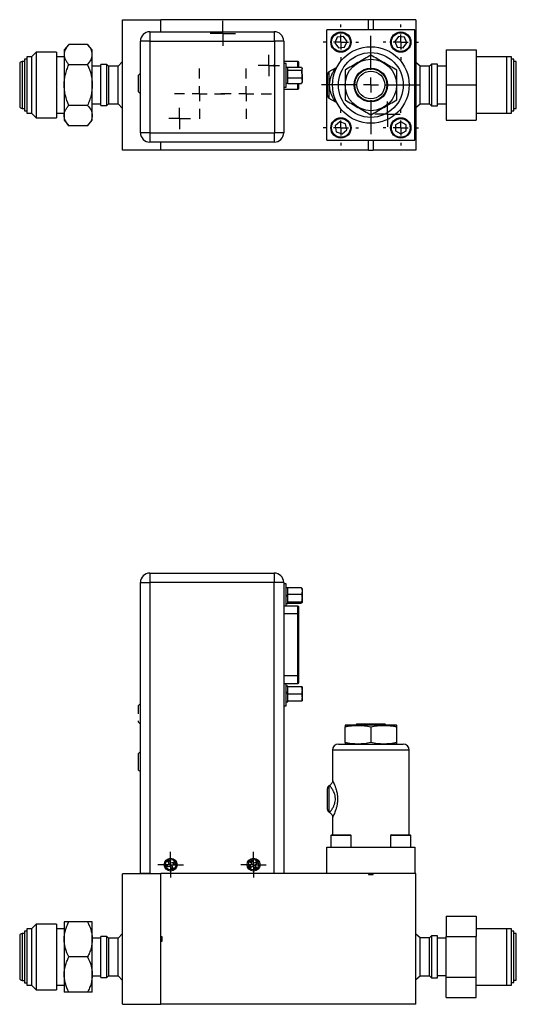
# Model space of a CAD drawing. Units: inches. Extents: x 5.12 to 11.6, y 3.05 to 9.11.
# Drawn here: x 7.22 to 8.87, y 5.18 to 8.46 of the extents above; entities that cross this region are included whole.
import ezdxf

# ---------------------------------------------------------------- set-up
doc = ezdxf.new("R2010")
doc.units = ezdxf.units.IN
doc.header["$MEASUREMENT"] = 0
doc.layers.add('SLD-0', color=179, linetype='Continuous')

# ---------------------------------------------------------------- blocks, each defined once
blk = doc.blocks.new('SW_CENTERMARKSYMBOL_0')
at = {"layer": 'SLD-0', "color": 0}
for p, q in [((0, 0.025), (0, 0.04225)), ((-0.025, 0), (-0.04225, 0)), ((0, 0), (-0.025, 0)), ((0, 0), (0, 0.025)), ((0, 0), (0, -0.025)), ((0, 0), (0.025, 0)), ((0.025, 0), (0.04225, 0)), ((0, -0.025), (0, -0.04225))]:
    blk.add_line(p, q, dxfattribs=at)
blk = doc.blocks.new('SW_CENTERMARKSYMBOL_1')
at = {"layer": 'SLD-0', "color": 0}
for p, q in [((0, 0.025), (0, 0.04225)), ((-0.025, 0), (-0.04225, 0)), ((0, 0), (-0.025, 0)), ((0, 0), (0, 0.025)), ((0, 0), (0, -0.025)), ((0, 0), (0.025, 0)), ((0.025, 0), (0.04225, 0)), ((0, -0.025), (0, -0.04225))]:
    blk.add_line(p, q, dxfattribs=at)
blk = doc.blocks.new('SW_CENTERMARKSYMBOL_67')
at = {"layer": 'SLD-0', "color": 0}
for p, q in [((0, 0.05), (0, 0.16375)), ((-0.05, 0), (-0.16375, 0)), ((0, 0), (-0.025, 0)), ((0, 0), (0, 0.025)), ((0, 0), (0, -0.025)), ((0, 0), (0.025, 0)), ((0.05, 0), (0.16375, 0)), ((0, -0.05), (0, -0.16375))]:
    blk.add_line(p, q, dxfattribs=at)
blk = doc.blocks.new('SW_CENTERMARKSYMBOL_68')
at = {"layer": 'SLD-0', "color": 0}
for p, q in [((0, 0.025), (0, 0.042)), ((-0.025, 0), (-0.042, 0)), ((0, 0), (-0.025, 0)), ((0, 0), (0, 0.025)), ((0, 0), (0, -0.025)), ((0, 0), (0.025, 0)), ((0.025, 0), (0.042, 0)), ((0, -0.025), (0, -0.042))]:
    blk.add_line(p, q, dxfattribs=at)
blk = doc.blocks.new('SW_CENTERMARKSYMBOL_69')
at = {"layer": 'SLD-0', "color": 0}
for p, q in [((0, 0.05), (0, 0.084)), ((-0.05, 0), (-0.084, 0)), ((0, 0), (-0.025, 0)), ((0, 0), (0, 0.025)), ((0, 0), (0, -0.025)), ((0, 0), (0.025, 0)), ((0.05, 0), (0.084, 0)), ((0, -0.05), (0, -0.084))]:
    blk.add_line(p, q, dxfattribs=at)
blk = doc.blocks.new('SW_CENTERMARKSYMBOL_70')
at = {"layer": 'SLD-0', "color": 0}
for p, q in [((0, 0.05), (0, 0.084)), ((-0.05, 0), (-0.084, 0)), ((0, 0), (-0.025, 0)), ((0, 0), (0, 0.025)), ((0, 0), (0, -0.025)), ((0, 0), (0.025, 0)), ((0.05, 0), (0.084, 0)), ((0, -0.05), (0, -0.084))]:
    blk.add_line(p, q, dxfattribs=at)
blk = doc.blocks.new('SW_CENTERMARKSYMBOL_71')
at = {"layer": 'SLD-0', "color": 0}
for p, q in [((0, 0.025), (0, 0.042)), ((-0.025, 0), (-0.042, 0)), ((0, 0), (-0.025, 0)), ((0, 0), (0, 0.025)), ((0, 0), (0, -0.025)), ((0, 0), (0.025, 0)), ((0.025, 0), (0.042, 0)), ((0, -0.025), (0, -0.042))]:
    blk.add_line(p, q, dxfattribs=at)
blk = doc.blocks.new('SW_CENTERMARKSYMBOL_72')
at = {"layer": 'SLD-0', "color": 0}
for p, q in [((0, 0.025), (0, 0.03575)), ((-0.025, 0), (-0.03575, 0)), ((0, 0), (-0.025, 0)), ((0, 0), (0, 0.025)), ((0, 0), (0, -0.025)), ((0, 0), (0.025, 0)), ((0.025, 0), (0.03575, 0)), ((0, -0.025), (0, -0.03575))]:
    blk.add_line(p, q, dxfattribs=at)
blk = doc.blocks.new('SW_CENTERMARKSYMBOL_73')
at = {"layer": 'SLD-0', "color": 0}
for p, q in [((0, 0.025), (0, 0.03575)), ((-0.025, 0), (-0.03575, 0)), ((0, 0), (-0.025, 0)), ((0, 0), (0, 0.025)), ((0, 0), (0, -0.025)), ((0, 0), (0.025, 0)), ((0.025, 0), (0.03575, 0)), ((0, -0.025), (0, -0.03575))]:
    blk.add_line(p, q, dxfattribs=at)
blk = doc.blocks.new('SW_CENTERMARKSYMBOL_74')
at = {"layer": 'SLD-0', "color": 0}
for p, q in [((0, 0.05), (0, 0.05875)), ((-0.05, 0), (-0.05875, 0)), ((0, 0), (-0.025, 0)), ((0, 0), (0, 0.025)), ((0, 0), (0, -0.025)), ((0, 0), (0.025, 0)), ((0.05, 0), (0.05875, 0)), ((0, -0.05), (0, -0.05875))]:
    blk.add_line(p, q, dxfattribs=at)
blk = doc.blocks.new('SW_CENTERMARKSYMBOL_75')
at = {"layer": 'SLD-0', "color": 0}
for p, q in [((0, 0.05), (0, 0.05875)), ((-0.05, 0), (-0.05875, 0)), ((0, 0), (-0.025, 0)), ((0, 0), (0, 0.025)), ((0, 0), (0, -0.025)), ((0, 0), (0.025, 0)), ((0.05, 0), (0.05875, 0)), ((0, -0.05), (0, -0.05875))]:
    blk.add_line(p, q, dxfattribs=at)
blk = doc.blocks.new('SW_CENTERMARKSYMBOL_76')
at = {"layer": 'SLD-0', "color": 0}
for p, q in [((0, 0.05), (0, 0.05875)), ((-0.05, 0), (-0.05875, 0)), ((0, 0), (-0.025, 0)), ((0, 0), (0, 0.025)), ((0, 0), (0, -0.025)), ((0, 0), (0.025, 0)), ((0.05, 0), (0.05875, 0)), ((0, -0.05), (0, -0.05875))]:
    blk.add_line(p, q, dxfattribs=at)
blk = doc.blocks.new('SW_CENTERMARKSYMBOL_77')
at = {"layer": 'SLD-0', "color": 0}
for p, q in [((0, 0.05), (0, 0.05875)), ((-0.05, 0), (-0.05875, 0)), ((0, 0), (-0.025, 0)), ((0, 0), (0, 0.025)), ((0, 0), (0, -0.025)), ((0, 0), (0.025, 0)), ((0.05, 0), (0.05875, 0)), ((0, -0.05), (0, -0.05875))]:
    blk.add_line(p, q, dxfattribs=at)

msp = doc.modelspace()

# ---------------------------------------------------------------- linework, layer by layer
at = {"color": 7, "linetype": 'Continuous', "lineweight": 25}
for p, q in [((7.5604, 8.0262), (7.5604, 8.4609)), ((7.5604, 8.4609), (7.6876, 8.4609)), ((8.3786, 8.4609), (7.6876, 8.4609)), ((7.6876, 8.4208), (7.6876, 8.4609)), ((8.3786, 8.4273), (8.3786, 8.4609)), ((8.3936, 8.4609), (8.3786, 8.4609)), ((8.3936, 8.4609), (8.3936, 8.4273)), ((8.5354, 8.4609), (8.3936, 8.4609)), ((8.5354, 8.4609), (8.5354, 8.0262)), ((8.5324, 8.4273), (8.2399, 8.4273)), ((8.2399, 8.0598), (8.2399, 8.4273)), ((8.5324, 8.0598), (8.5324, 8.4273)), ((7.6196, 8.3893), (7.6196, 8.3896)), ((7.6509, 8.3896), (7.6196, 8.3896)), ((7.6196, 8.0848), (7.6196, 8.3893)), ((7.6196, 8.0846), (7.6196, 8.3893)), ((7.6196, 8.3893), (7.6196, 8.3893)), ((7.6509, 8.4208), (7.6509, 8.3896)), ((7.6509, 8.4208), (8.0649, 8.4208)), ((7.6509, 8.3896), (7.6509, 8.0848)), ((7.6511, 8.3896), (7.6509, 8.3896)), ((7.6511, 8.3898), (8.0651, 8.3898)), ((7.6511, 8.3896), (7.6511, 8.3898)), ((8.0649, 8.4208), (8.0649, 8.3898)), ((8.0651, 8.3898), (8.0651, 8.0851)), ((8.0961, 8.3896), (8.0651, 8.3896)), ((8.0961, 8.3896), (8.0961, 8.0848)), ((8.0961, 8.3896), (8.0961, 8.3896)), ((8.0961, 8.3896), (8.0961, 8.0848)), ((8.2744, 8.4026), (8.2664, 8.3839)), ((8.2946, 8.405), (8.2744, 8.4026)), ((8.3068, 8.3887), (8.2946, 8.405)), ((8.4776, 8.405), (8.4654, 8.3887)), ((8.4978, 8.4026), (8.4776, 8.405)), ((8.5058, 8.3839), (8.4978, 8.4026)), ((7.3814, 8.3789), (7.3658, 8.3607)), ((7.3658, 8.3607), (7.3658, 8.345)), ((7.3814, 8.3789), (7.3814, 8.3789)), ((7.4439, 8.3789), (7.3814, 8.3789)), ((7.4595, 8.3607), (7.4439, 8.3789)), ((7.4439, 8.3789), (7.4439, 8.3789)), ((7.4595, 8.345), (7.4595, 8.3607)), ((8.2664, 8.3839), (8.2786, 8.3676)), ((8.2786, 8.3676), (8.2988, 8.37)), ((8.2988, 8.37), (8.3068, 8.3887)), ((8.4654, 8.3887), (8.4735, 8.37)), ((8.4735, 8.37), (8.4937, 8.3676)), ((8.4937, 8.3676), (8.5058, 8.3839)), ((8.6362, 8.3609), (8.7362, 8.3609)), ((8.6362, 8.3609), (8.6362, 8.2437)), ((8.7362, 8.3609), (8.7362, 8.2437)), ((7.2414, 8.3295), (7.2336, 8.3295)), ((7.2336, 8.3295), (7.2336, 8.1641)), ((7.257, 8.3373), (7.2414, 8.3373)), ((7.2414, 8.3373), (7.2414, 8.1569)), ((7.2727, 8.3529), (7.257, 8.3373)), ((7.257, 8.3373), (7.257, 8.1569)), ((7.257, 8.3373), (7.257, 8.1498)), ((7.3408, 8.3529), (7.2727, 8.3529)), ((7.2727, 8.3529), (7.2727, 8.1342)), ((7.3408, 8.3529), (7.3408, 8.1342)), ((7.3658, 8.3373), (7.3408, 8.3373)), ((7.3658, 8.345), (7.3658, 8.2436)), ((7.4595, 8.2436), (7.4595, 8.345)), ((8.8387, 8.3374), (8.7362, 8.3374)), ((8.8543, 8.3374), (8.8387, 8.3374)), ((8.8387, 8.1499), (8.8387, 8.3374)), ((8.8543, 8.1499), (8.8543, 8.3374)), ((8.8621, 8.3296), (8.8543, 8.3296)), ((8.8621, 8.1577), (8.8621, 8.3296)), ((7.218, 8.3139), (7.218, 8.1786)), ((7.2336, 8.3217), (7.2258, 8.3217)), ((7.4439, 8.3112), (7.3814, 8.3112)), ((7.3814, 8.3112), (7.3814, 8.3112)), ((7.3814, 8.3112), (7.3814, 8.3112)), ((7.3814, 8.3112), (7.3814, 8.3112)), ((7.4439, 8.3112), (7.4439, 8.3112)), ((7.4439, 8.3112), (7.4439, 8.3112)), ((7.4439, 8.3112), (7.4439, 8.3112)), ((7.4879, 8.3061), (7.4595, 8.3061)), ((7.5079, 8.3123), (7.4879, 8.3123)), ((7.4879, 8.1748), (7.4879, 8.3123)), ((7.5135, 8.3066), (7.5079, 8.3123)), ((7.5079, 8.1748), (7.5079, 8.3123)), ((7.5454, 8.3066), (7.5135, 8.3066)), ((7.5135, 8.3066), (7.5135, 8.2436)), ((7.5604, 8.3216), (7.5454, 8.3066)), ((7.5454, 8.1805), (7.5454, 8.3066)), ((8.0961, 8.3226), (8.1434, 8.3226)), ((8.1041, 8.3148), (8.0961, 8.3148)), ((8.1041, 8.2368), (8.1041, 8.3148)), ((8.1104, 8.302), (8.1041, 8.302)), ((8.1104, 8.3025), (8.1551, 8.3025)), ((8.1104, 8.302), (8.1104, 8.3025)), ((8.1104, 8.2936), (8.1104, 8.302)), ((8.1104, 8.2929), (8.1104, 8.2936)), ((8.1104, 8.2909), (8.1104, 8.2929)), ((8.1104, 8.2929), (8.1551, 8.2929)), ((8.1104, 8.2681), (8.1104, 8.2909)), ((8.1449, 8.3211), (8.1449, 8.3025)), ((8.1449, 8.3029), (8.1551, 8.3029)), ((8.1572, 8.2993), (8.1562, 8.3011)), ((8.1572, 8.2993), (8.1572, 8.2979)), ((8.1572, 8.2979), (8.1572, 8.2975)), ((8.1572, 8.2801), (8.1572, 8.2975)), ((8.2681, 8.2996), (8.2464, 8.287)), ((8.5504, 8.3067), (8.5354, 8.3188)), ((8.5814, 8.3067), (8.5504, 8.3067)), ((8.5504, 8.1806), (8.5504, 8.3067)), ((8.5879, 8.3132), (8.5814, 8.3067)), ((8.5814, 8.1806), (8.5814, 8.3067)), ((8.6079, 8.3132), (8.5879, 8.3132)), ((8.5879, 8.3132), (8.5879, 8.2437)), ((8.6079, 8.1742), (8.6079, 8.3132)), ((8.6362, 8.3062), (8.6079, 8.3062)), ((8.8699, 8.3218), (8.8621, 8.3218)), ((7.6118, 8.272), (7.6118, 8.2251)), ((8.1104, 8.2662), (8.1104, 8.2681)), ((8.1551, 8.2662), (8.1104, 8.2662)), ((8.1104, 8.2649), (8.1104, 8.2662)), ((8.1104, 8.2504), (8.1104, 8.2649)), ((8.1572, 8.2801), (8.1572, 8.279)), ((8.1572, 8.279), (8.1572, 8.258)), ((8.2414, 8.2086), (8.2414, 8.2785)), ((7.3658, 8.2436), (7.3658, 8.1421)), ((7.4595, 8.1421), (7.4595, 8.2436)), ((7.5135, 8.2436), (7.5135, 8.1805)), ((8.0961, 8.2368), (8.1041, 8.2368)), ((8.1434, 8.2291), (8.0961, 8.2291)), ((8.1041, 8.2498), (8.1104, 8.2498)), ((8.1104, 8.2491), (8.1104, 8.2504)), ((8.1104, 8.2491), (8.1551, 8.2491)), ((8.1449, 8.2491), (8.1449, 8.2306)), ((8.1449, 8.2488), (8.1551, 8.2488)), ((8.1551, 8.2491), (8.1559, 8.2507)), ((8.1562, 8.2506), (8.1572, 8.2524)), ((8.1572, 8.258), (8.1572, 8.2573)), ((8.1572, 8.2573), (8.1572, 8.2524)), ((8.5879, 8.2437), (8.5879, 8.1742)), ((8.6362, 8.2437), (8.7362, 8.2437)), ((8.6362, 8.2437), (8.6362, 8.1265)), ((8.7362, 8.2437), (8.7362, 8.1265)), ((8.2464, 8.2001), (8.2681, 8.1876)), ((7.218, 8.1786), (7.218, 8.1732)), ((7.2258, 8.1654), (7.2336, 8.1654)), ((7.2336, 8.1641), (7.2336, 8.1576)), ((7.4439, 8.1759), (7.3814, 8.1759)), ((7.3814, 8.1759), (7.3814, 8.1759)), ((7.3814, 8.1759), (7.3814, 8.1759)), ((7.3814, 8.1759), (7.3814, 8.1759)), ((7.4439, 8.1759), (7.4439, 8.1759)), ((7.4439, 8.1759), (7.4439, 8.1759)), ((7.4439, 8.1759), (7.4439, 8.1759)), ((7.4595, 8.1811), (7.4879, 8.1811)), ((7.4879, 8.1748), (7.5079, 8.1748)), ((7.5079, 8.1748), (7.5135, 8.1805)), ((7.5135, 8.1805), (7.5454, 8.1805)), ((7.5454, 8.1805), (7.5604, 8.1655)), ((8.5354, 8.1685), (8.5504, 8.1806)), ((8.5504, 8.1806), (8.5814, 8.1806)), ((8.5814, 8.1806), (8.5879, 8.1742)), ((8.5879, 8.1742), (8.6079, 8.1742)), ((8.6079, 8.1812), (8.6362, 8.1812)), ((8.8621, 8.1656), (8.8699, 8.1656)), ((7.2336, 8.1576), (7.2414, 8.1576)), ((7.2414, 8.1569), (7.2414, 8.1498)), ((7.2414, 8.1498), (7.257, 8.1498)), ((7.257, 8.1569), (7.257, 8.1498)), ((7.257, 8.1498), (7.2727, 8.1342)), ((7.2727, 8.1342), (7.3408, 8.1342)), ((7.3408, 8.1498), (7.3658, 8.1498)), ((7.3658, 8.1421), (7.3658, 8.1264)), ((7.4595, 8.1264), (7.4595, 8.1421)), ((8.7362, 8.1499), (8.8387, 8.1499)), ((8.8387, 8.1499), (8.8543, 8.1499)), ((8.8543, 8.1577), (8.8621, 8.1577)), ((7.3658, 8.1264), (7.3814, 8.1082)), ((7.4439, 8.1082), (7.3814, 8.1082)), ((7.3814, 8.1082), (7.3814, 8.1082)), ((7.4439, 8.1082), (7.4595, 8.1264)), ((7.4439, 8.1082), (7.4439, 8.1082)), ((8.2828, 8.1208), (8.2674, 8.1075)), ((8.2674, 8.1075), (8.2712, 8.0875)), ((8.302, 8.1141), (8.2828, 8.1208)), ((8.3059, 8.0941), (8.302, 8.1141)), ((8.4856, 8.1212), (8.468, 8.111)), ((8.468, 8.111), (8.468, 8.0906)), ((8.5033, 8.111), (8.4856, 8.1212)), ((8.5033, 8.0906), (8.5033, 8.111)), ((8.6362, 8.1265), (8.7362, 8.1265)), ((7.6509, 8.0848), (7.6196, 8.0848)), ((7.6196, 8.0846), (7.6196, 8.0846)), ((7.6509, 8.0848), (8.0649, 8.0848)), ((7.6509, 8.0848), (7.6509, 8.0536)), ((8.0649, 8.0848), (8.0649, 8.0851)), ((8.0651, 8.0851), (8.0649, 8.0851)), ((8.0961, 8.0848), (8.0649, 8.0848)), ((8.0649, 8.0848), (8.0649, 8.0536)), ((8.0961, 8.0848), (8.0961, 8.0848)), ((8.2712, 8.0875), (8.2905, 8.0808)), ((8.2905, 8.0808), (8.3059, 8.0941)), ((8.468, 8.0906), (8.4856, 8.0805)), ((8.4856, 8.0805), (8.5033, 8.0906)), ((8.0649, 8.0536), (7.6509, 8.0536)), ((7.6876, 8.0262), (7.6876, 8.0536)), ((8.2399, 8.0598), (8.5324, 8.0598)), ((8.3786, 8.0262), (8.3786, 8.0598)), ((8.3936, 8.0598), (8.3936, 8.0262)), ((7.6876, 8.0262), (7.5604, 8.0262)), ((8.3786, 8.0262), (7.6876, 8.0262)), ((8.3786, 8.0262), (8.3936, 8.0262)), ((8.5354, 8.0262), (8.3936, 8.0262)), ((7.6196, 5.6191), (7.6196, 6.5881)), ((7.6196, 6.5881), (7.6196, 6.5881)), ((7.6196, 6.5879), (7.6509, 6.5879)), ((7.6196, 5.6191), (7.6196, 6.5879)), ((7.6509, 6.6191), (7.6509, 6.5879)), ((7.6509, 6.6191), (8.0649, 6.6191)), ((7.6509, 6.5879), (7.6509, 5.6191)), ((8.0649, 6.5879), (7.6509, 6.5879)), ((8.0649, 6.6191), (8.0649, 6.5879)), ((8.0651, 6.6191), (8.0649, 6.6191)), ((8.0649, 5.6191), (8.0649, 6.5879)), ((8.0961, 6.5879), (8.0649, 6.5879)), ((8.0651, 6.6191), (8.0651, 6.6191)), ((8.0961, 6.5881), (8.0961, 6.5881)), ((8.0961, 6.5879), (8.0961, 6.5881)), ((8.0961, 6.5879), (8.0961, 5.6191)), ((8.1041, 6.5833), (8.0961, 6.5833)), ((8.1041, 6.5443), (8.1041, 6.5833)), ((8.1104, 6.5705), (8.1041, 6.5705)), ((8.1104, 6.5696), (8.1104, 6.5705)), ((8.1551, 6.5696), (8.1104, 6.5696)), ((8.1104, 6.5681), (8.1104, 6.5696)), ((8.1104, 6.5502), (8.1104, 6.5681)), ((8.1567, 6.5681), (8.1551, 6.5696)), ((8.1572, 6.5678), (8.1572, 6.5596)), ((8.1572, 6.5596), (8.1572, 6.5587)), ((8.1572, 6.5587), (8.1572, 6.5365)), ((8.1041, 6.5459), (8.1104, 6.5459)), ((8.1041, 6.5095), (8.1041, 6.5443)), ((8.1104, 6.5428), (8.1041, 6.5428)), ((8.1104, 6.5486), (8.1104, 6.5502)), ((8.1104, 6.5486), (8.1551, 6.5486)), ((8.1104, 6.5468), (8.1104, 6.5486)), ((8.1104, 6.5459), (8.1104, 6.5468)), ((8.1104, 6.5428), (8.1104, 6.5459)), ((8.1104, 6.5252), (8.1104, 6.5428)), ((8.1104, 6.5234), (8.1104, 6.5252)), ((8.1104, 6.5234), (8.1551, 6.5234)), ((8.1104, 6.523), (8.1104, 6.5234)), ((8.1104, 6.5182), (8.1104, 6.523)), ((8.1572, 6.5365), (8.1572, 6.5355)), ((8.1572, 6.5355), (8.1572, 6.5213)), ((8.1434, 6.5095), (8.0961, 6.5095)), ((8.1041, 6.5182), (8.1104, 6.5182)), ((8.1104, 6.5191), (8.1551, 6.5191)), ((8.1449, 6.5081), (8.1449, 6.483)), ((8.1556, 6.5195), (8.1551, 6.5191)), ((8.1572, 6.5211), (8.1567, 6.5206)), ((8.1572, 6.5213), (8.1572, 6.5211)), ((8.1572, 6.5211), (8.1572, 6.5209)), ((8.1434, 6.2782), (8.1434, 6.483)), ((8.1449, 6.483), (8.1434, 6.483)), ((8.1449, 6.483), (8.1449, 6.2782)), ((8.1434, 6.2782), (8.1449, 6.2782)), ((8.1449, 6.2782), (8.1449, 6.2531)), ((8.0961, 6.2517), (8.1434, 6.2517)), ((8.1041, 6.223), (8.1041, 6.2517)), ((8.1104, 6.243), (8.1041, 6.243)), ((8.1104, 6.2403), (8.1104, 6.243)), ((8.1551, 6.2403), (8.1104, 6.2403)), ((8.1104, 6.2386), (8.1104, 6.2403)), ((8.1104, 6.2225), (8.1104, 6.2386)), ((8.1572, 6.2403), (8.1572, 6.2291)), ((8.1572, 6.2291), (8.1572, 6.2281)), ((8.1572, 6.2281), (8.1572, 6.2056)), ((8.1041, 6.1778), (8.1041, 6.223)), ((8.1041, 6.2225), (8.1104, 6.2225)), ((8.1041, 6.2208), (8.1104, 6.2208)), ((8.1104, 6.2194), (8.1041, 6.2194)), ((8.1104, 6.2225), (8.1104, 6.2223)), ((8.1104, 6.2194), (8.1104, 6.2223)), ((8.1104, 6.2186), (8.1104, 6.2194)), ((8.1104, 6.2168), (8.1104, 6.2186)), ((8.1104, 6.2151), (8.1104, 6.2168)), ((8.1104, 6.2168), (8.1551, 6.2168)), ((8.1104, 6.1951), (8.1104, 6.2151)), ((8.1104, 6.1934), (8.1104, 6.1951)), ((8.1572, 6.2056), (8.1572, 6.2046)), ((8.1572, 6.2046), (8.1572, 6.1934)), ((7.6118, 6.1741), (7.6118, 6.1506)), ((8.0961, 6.1778), (8.1041, 6.1778)), ((8.1041, 6.1907), (8.1104, 6.1907)), ((8.1104, 6.1907), (8.1104, 6.1934)), ((8.1104, 6.1934), (8.1551, 6.1934)), ((8.3006, 6.1124), (8.3002, 6.1122)), ((8.3002, 6.0549), (8.3002, 6.1074)), ((8.4714, 6.1124), (8.3008, 6.1124)), ((8.34, 6.1176), (8.3347, 6.1124)), ((8.34, 6.1176), (8.3861, 6.1176)), ((8.3861, 6.1176), (8.4323, 6.1176)), ((8.3861, 6.1074), (8.3861, 6.0549)), ((8.4398, 6.1102), (8.4323, 6.1176)), ((8.4721, 6.1122), (8.4716, 6.1124)), ((8.4721, 6.0549), (8.4721, 6.1074)), ((8.2586, 6.0302), (8.2586, 5.9291)), ((8.2783, 6.0499), (8.4939, 6.0499)), ((8.3002, 6.0501), (8.3006, 6.0499)), ((8.3325, 6.0521), (8.3325, 6.0499)), ((8.4398, 6.0499), (8.4398, 6.0521)), ((8.4716, 6.0499), (8.4721, 6.0501)), ((8.5136, 5.7484), (8.5136, 6.0302)), ((8.2414, 5.8325), (8.2414, 5.9023)), ((8.2489, 5.9123), (8.2464, 5.9108)), ((8.2464, 5.824), (8.2488, 5.8225)), ((8.2586, 5.8057), (8.2586, 5.7484)), ((8.2554, 5.7484), (8.2529, 5.7459)), ((8.2529, 5.7459), (8.2529, 5.7074)), ((8.3204, 5.7459), (8.2529, 5.7459)), ((8.2554, 5.7484), (8.3179, 5.7484)), ((8.3204, 5.7459), (8.3179, 5.7484)), ((8.3204, 5.7074), (8.3204, 5.7459)), ((8.4544, 5.7484), (8.4519, 5.7459)), ((8.4519, 5.7459), (8.4519, 5.7074)), ((8.5194, 5.7459), (8.4519, 5.7459)), ((8.4544, 5.7484), (8.5169, 5.7484)), ((8.5194, 5.7459), (8.5169, 5.7484)), ((8.5194, 5.7074), (8.5194, 5.7459)), ((8.2399, 5.7074), (8.5324, 5.7074)), ((8.2399, 5.6191), (8.2399, 5.7074)), ((8.5324, 5.7074), (8.5324, 5.6191)), ((7.7157, 5.6505), (7.705, 5.646)), ((7.7075, 5.6398), (7.705, 5.646)), ((7.7183, 5.6442), (7.7075, 5.6398)), ((7.7116, 5.6415), (7.709, 5.6477)), ((7.7113, 5.6612), (7.7175, 5.6638)), ((7.7157, 5.6505), (7.7113, 5.6612)), ((7.7129, 5.6572), (7.7192, 5.6598)), ((7.7219, 5.6531), (7.7175, 5.6638)), ((7.7227, 5.6335), (7.7183, 5.6442)), ((7.7211, 5.6375), (7.7273, 5.6401)), ((7.7327, 5.6575), (7.7219, 5.6531)), ((7.7353, 5.6513), (7.7245, 5.6468)), ((7.729, 5.6361), (7.7245, 5.6468)), ((7.7312, 5.6496), (7.7287, 5.6558)), ((7.7353, 5.6513), (7.7327, 5.6575)), ((7.9912, 5.6498), (7.9813, 5.6437)), ((7.9848, 5.6379), (7.9813, 5.6437)), ((7.9947, 5.644), (7.9848, 5.6379)), ((7.9885, 5.6402), (7.985, 5.6459)), ((7.9851, 5.6597), (7.9909, 5.6632)), ((7.9912, 5.6498), (7.9851, 5.6597)), ((7.9874, 5.656), (7.9932, 5.6595)), ((7.997, 5.6533), (7.9909, 5.6632)), ((8.0008, 5.6341), (7.9947, 5.644)), ((8.0069, 5.6594), (7.997, 5.6533)), ((7.9986, 5.6378), (8.0043, 5.6413)), ((8.0104, 5.6536), (8.0005, 5.6475)), ((8.0066, 5.6376), (8.0005, 5.6475)), ((8.0008, 5.6341), (8.0066, 5.6376)), ((8.0067, 5.6513), (8.0032, 5.6571)), ((8.0104, 5.6536), (8.0069, 5.6594)), ((7.5604, 5.1839), (7.5604, 5.6186)), ((7.6876, 5.6186), (7.5604, 5.6186)), ((7.6509, 5.6191), (7.6196, 5.6191)), ((7.6196, 5.6191), (7.6196, 5.6191)), ((7.6509, 5.6191), (7.6876, 5.6191)), ((7.6876, 5.4089), (7.6876, 5.6191)), ((8.3786, 5.6191), (7.6876, 5.6191)), ((7.6876, 5.1839), (7.6876, 5.6186)), ((7.7227, 5.6335), (7.729, 5.6361)), ((8.3786, 5.6191), (8.3786, 5.6154)), ((8.3936, 5.6191), (8.3786, 5.6191)), ((8.3936, 5.6174), (8.3786, 5.6174)), ((8.3786, 5.6154), (8.3936, 5.6154)), ((8.3936, 5.6154), (8.3936, 5.6191)), ((8.5354, 5.6191), (8.3936, 5.6191)), ((8.5354, 5.1844), (8.5354, 5.6191)), ((8.6362, 5.4772), (8.7362, 5.4772)), ((8.6362, 5.4772), (8.6362, 5.4096)), ((8.7362, 5.4772), (8.7362, 5.4096)), ((7.2727, 5.4508), (7.257, 5.4351)), ((7.3408, 5.4508), (7.2727, 5.4508)), ((7.2727, 5.4508), (7.2727, 5.232)), ((7.3408, 5.4508), (7.3408, 5.232)), ((7.3658, 5.4586), (7.3658, 5.4)), ((7.3814, 5.4586), (7.3814, 5.4586)), ((7.4439, 5.4586), (7.3814, 5.4586)), ((7.3814, 5.4586), (7.3814, 5.4586)), ((7.4439, 5.4586), (7.4439, 5.4586)), ((7.4439, 5.4586), (7.4439, 5.4586)), ((7.4595, 5.4), (7.4595, 5.4586)), ((7.218, 5.4117), (7.218, 5.3682)), ((7.2336, 5.4195), (7.2258, 5.4195)), ((7.2414, 5.4273), (7.2336, 5.4273)), ((7.2336, 5.4273), (7.2336, 5.3742)), ((7.257, 5.4351), (7.2414, 5.4351)), ((7.2414, 5.4351), (7.2414, 5.3772)), ((7.257, 5.4351), (7.257, 5.3772)), ((7.257, 5.4351), (7.257, 5.2476)), ((7.3658, 5.4351), (7.3408, 5.4351)), ((7.5079, 5.4101), (7.4879, 5.4101)), ((7.4879, 5.2726), (7.4879, 5.4101)), ((7.5135, 5.4045), (7.5079, 5.4101)), ((7.5079, 5.2726), (7.5079, 5.4101)), ((7.5604, 5.4195), (7.5454, 5.4045)), ((7.6914, 5.4089), (7.6876, 5.4089)), ((7.6914, 5.3939), (7.6914, 5.4089)), ((8.5504, 5.405), (8.5354, 5.417)), ((8.5879, 5.4114), (8.5814, 5.405)), ((8.6079, 5.4114), (8.5879, 5.4114)), ((8.5879, 5.4114), (8.5879, 5.2724)), ((8.6079, 5.2724), (8.6079, 5.4114)), ((8.6362, 5.2742), (8.6362, 5.4096)), ((8.6362, 5.4096), (8.7362, 5.4096)), ((8.8387, 5.4356), (8.7362, 5.4356)), ((8.7362, 5.2742), (8.7362, 5.4096)), ((8.8543, 5.4356), (8.8387, 5.4356)), ((8.8387, 5.2481), (8.8387, 5.4356)), ((8.8387, 5.3419), (8.8387, 5.4356)), ((8.8543, 5.3419), (8.8543, 5.4356)), ((8.8621, 5.4278), (8.8543, 5.4278)), ((8.8621, 5.3419), (8.8621, 5.4278)), ((8.8699, 5.42), (8.8621, 5.42)), ((7.2414, 5.3772), (7.2414, 5.2476)), ((7.257, 5.3772), (7.257, 5.2476)), ((7.3658, 5.4), (7.3658, 5.2828)), ((7.4879, 5.4039), (7.4595, 5.4039)), ((7.4595, 5.2828), (7.4595, 5.4)), ((7.5454, 5.4045), (7.5135, 5.4045)), ((7.5135, 5.4045), (7.5135, 5.2783)), ((7.5454, 5.2783), (7.5454, 5.4045)), ((7.6876, 5.1844), (7.6876, 5.3939)), ((7.6876, 5.3939), (7.6914, 5.3939)), ((8.5814, 5.405), (8.5504, 5.405)), ((8.5504, 5.2788), (8.5504, 5.405)), ((8.5814, 5.2788), (8.5814, 5.405)), ((8.6362, 5.4044), (8.6079, 5.4044)), ((7.218, 5.3682), (7.218, 5.2711)), ((7.2336, 5.3742), (7.2336, 5.2555)), ((8.8387, 5.2481), (8.8387, 5.3419)), ((8.8543, 5.2481), (8.8543, 5.3419)), ((8.8621, 5.256), (8.8621, 5.3419)), ((7.3814, 5.3414), (7.3814, 5.3414)), ((7.4439, 5.3414), (7.3814, 5.3414)), ((7.3814, 5.3414), (7.3814, 5.3414)), ((7.3814, 5.3414), (7.3814, 5.3414)), ((7.4439, 5.3414), (7.4439, 5.3414)), ((7.4439, 5.3414), (7.4439, 5.3414)), ((7.3658, 5.2828), (7.3658, 5.2242)), ((7.4595, 5.2242), (7.4595, 5.2828)), ((7.4595, 5.2789), (7.4879, 5.2789)), ((7.5079, 5.2726), (7.5135, 5.2783)), ((7.5135, 5.2783), (7.5454, 5.2783)), ((7.5454, 5.2783), (7.5604, 5.2633)), ((8.5354, 5.2667), (8.5504, 5.2788)), ((8.5504, 5.2788), (8.5814, 5.2788)), ((8.5814, 5.2788), (8.5879, 5.2724)), ((8.6079, 5.2794), (8.6362, 5.2794)), ((7.2258, 5.2633), (7.2336, 5.2633)), ((7.2336, 5.2555), (7.2414, 5.2555)), ((7.2414, 5.2476), (7.257, 5.2476)), ((7.257, 5.2476), (7.2727, 5.232)), ((7.3408, 5.2476), (7.3658, 5.2476)), ((7.4879, 5.2726), (7.5079, 5.2726)), ((8.5879, 5.2724), (8.6079, 5.2724)), ((8.6362, 5.2742), (8.7362, 5.2742)), ((8.6362, 5.2066), (8.6362, 5.2742)), ((8.7362, 5.2066), (8.7362, 5.2742)), ((8.7362, 5.2481), (8.8387, 5.2481)), ((8.8387, 5.2481), (8.8543, 5.2481)), ((8.8543, 5.256), (8.8621, 5.256)), ((8.8621, 5.2638), (8.8699, 5.2638)), ((7.2727, 5.232), (7.3408, 5.232)), ((7.4439, 5.2242), (7.3814, 5.2242)), ((7.3814, 5.2242), (7.3814, 5.2242)), ((7.4439, 5.2242), (7.4439, 5.2242)), ((7.4439, 5.2242), (7.4439, 5.2242)), ((7.5604, 5.1839), (7.6876, 5.1839)), ((8.5354, 5.1844), (7.6876, 5.1844)), ((8.6362, 5.2066), (8.7362, 5.2066))]:
    msp.add_line(p, q, dxfattribs=at)
at = {"color": 8, "linetype": 'Continuous', "lineweight": 25}
for p, q in [((7.2258, 8.3217), (7.2258, 8.1714)), ((8.1434, 8.3025), (8.1434, 8.3226)), ((8.8699, 8.1656), (8.8699, 8.3218)), ((8.2464, 8.287), (8.2464, 8.2001)), ((8.1434, 8.2291), (8.1434, 8.2491)), ((7.2258, 8.1714), (7.2258, 8.1654)), ((8.1434, 6.483), (8.1434, 6.5095)), ((8.1434, 6.483), (8.0961, 6.483)), ((8.0961, 6.2782), (8.1434, 6.2782)), ((8.1434, 6.2517), (8.1434, 6.2782)), ((8.5136, 6.0302), (8.2586, 6.0302)), ((8.2464, 5.9108), (8.2464, 5.824)), ((7.2258, 5.4195), (7.2258, 5.3712)), ((8.8699, 5.3419), (8.8699, 5.42)), ((7.2258, 5.3712), (7.2258, 5.2633)), ((8.8699, 5.2638), (8.8699, 5.3419))]:
    msp.add_line(p, q, dxfattribs=at)
at = {"color": 7, "linetype": 'Continuous', "lineweight": 25}
for centre, radius in [((8.2866, 8.3863), 0.0337), ((8.2866, 8.3863), 0.0312), ((8.4856, 8.3863), 0.0337), ((8.4856, 8.3863), 0.0312), ((8.3861, 8.2436), 0.1275), ((8.3861, 8.2436), 0.1078), ((8.3861, 8.2436), 0.0855), ((8.3861, 8.2436), 0.0559), ((8.3861, 8.2436), 0.0537), ((8.3861, 8.2436), 0.0462), ((8.2866, 8.1008), 0.0337), ((8.2866, 8.1008), 0.0313), ((8.4856, 8.1008), 0.0337), ((8.4856, 8.1008), 0.0312), ((7.7201, 5.6486), 0.0215), ((7.9959, 5.6486), 0.0215), ((7.7201, 5.6486), 0.0173), ((7.9959, 5.6486), 0.0172)]:
    msp.add_circle(centre, radius, dxfattribs=at)
for centre, radius, start, end in [((7.6509, 8.3896), 0.0312, 90, 180), ((8.0649, 8.3896), 0.0313, 0, 90), ((7.2258, 8.3139), 0.00781, 90, 180), ((8.1434, 8.3211), 0.00148, 0, 90), ((7.6196, 8.272), 0.00781, 90, 180), ((8.2513, 8.2785), 0.00984, 120, 180), ((8.1434, 8.2306), 0.00148, 270, 0), ((7.6196, 8.2251), 0.00781, 180, 270), ((8.2513, 8.2086), 0.00984, 180, 240), ((7.2258, 8.1732), 0.00781, 180, 270), ((7.6509, 8.0848), 0.0312, 180, 180.4584), ((7.6509, 8.0848), 0.0312, 180.4584, 270), ((8.0649, 8.0848), 0.0312, 270, 0), ((7.6509, 6.5879), 0.0312, 90, 179.5416), ((7.6509, 6.5879), 0.0312, 179.5416, 180), ((8.0649, 6.5879), 0.0312, 0.4584, 90), ((8.0649, 6.5879), 0.0312, 0, 0.4584), ((8.1434, 6.5081), 0.00148, 0, 90), ((8.1434, 6.2531), 0.00148, 270, 0), ((7.6196, 6.1741), 0.00781, 90, 180), ((7.6196, 6.1272), 0.00781, 180, 270), ((8.2783, 6.0302), 0.0197, 90, 180), ((8.4939, 6.0302), 0.0197, 0, 90), ((7.6196, 6.0146), 0.00781, 90, 180), ((7.6196, 5.9677), 0.00781, 180, 270), ((8.2513, 5.9023), 0.00984, 120, 180), ((8.2513, 5.8325), 0.00984, 180, 240), ((7.2258, 5.4117), 0.00781, 90, 180), ((7.2258, 5.2711), 0.00781, 180, 270)]:
    msp.add_arc(centre, radius, start, end, dxfattribs=at)
for points, knots in [([(7.3814, 8.3789), (7.3768, 8.3735), (7.3729, 8.368), (7.3688, 8.3596), (7.3677, 8.3567), (7.3662, 8.3509), (7.3658, 8.348), (7.3658, 8.345)], [0, 0, 0, 0, 0.5, 0.5, 0.75, 0.75, 1, 1, 1, 1]), ([(7.4595, 8.345), (7.4595, 8.3509), (7.458, 8.3567), (7.4539, 8.3651), (7.4522, 8.3679), (7.4484, 8.3735), (7.4462, 8.3762), (7.4439, 8.3789)], [0, 0, 0, 0, 0.5, 0.5, 0.75, 0.75, 1, 1, 1, 1]), ([(7.3658, 8.345), (7.3658, 8.3392), (7.3673, 8.3334), (7.3715, 8.325), (7.3731, 8.3222), (7.377, 8.3166), (7.3791, 8.3139), (7.3814, 8.3112)], [0, 0, 0, 0, 0.5, 0.5, 0.75, 0.75, 1, 1, 1, 1]), ([(7.4439, 8.3112), (7.4486, 8.3166), (7.4525, 8.3221), (7.4566, 8.3305), (7.4577, 8.3334), (7.4592, 8.3392), (7.4595, 8.3421), (7.4595, 8.345)], [0, 0, 0, 0, 0.5, 0.5, 0.75, 0.75, 1, 1, 1, 1]), ([(8.3861, 8.3428), (8.379, 8.3387), (8.3718, 8.3345), (8.3575, 8.3263), (8.3432, 8.318), (8.3288, 8.3097), (8.3145, 8.3014), (8.3074, 8.2973), (8.3002, 8.2932)], [0, 0, 0, 0, 0.25, 0.25, 0.5, 0.75, 0.75, 1, 1, 1, 1]), ([(8.4721, 8.2932), (8.4649, 8.2973), (8.4577, 8.3014), (8.4434, 8.3097), (8.4291, 8.318), (8.4148, 8.3263), (8.4005, 8.3345), (8.3933, 8.3387), (8.3861, 8.3428)], [0, 0, 0, 0, 0.25, 0.25, 0.5, 0.75, 0.75, 1, 1, 1, 1]), ([(7.3658, 8.2436), (7.3658, 8.2553), (7.3673, 8.2668), (7.3715, 8.2837), (7.3731, 8.2893), (7.377, 8.3004), (7.3791, 8.3058), (7.3814, 8.3112)], [0, 0, 0, 0, 0.5, 0.5, 0.75, 0.75, 1, 1, 1, 1]), ([(7.4439, 8.3112), (7.4486, 8.3005), (7.4525, 8.2895), (7.4566, 8.2726), (7.4577, 8.2669), (7.4592, 8.2553), (7.4595, 8.2494), (7.4595, 8.2436)], [0, 0, 0, 0, 0.5, 0.5, 0.75, 0.75, 1, 1, 1, 1]), ([(8.0651, 8.3044), (8.0652, 8.3049), (8.0653, 8.3059), (8.0655, 8.3074), (8.0655, 8.3088), (8.0655, 8.3103), (8.0653, 8.3118), (8.0652, 8.3128), (8.0651, 8.3132)], [0, 0, 0, 0, 0.166667, 0.333333, 0.5, 0.666667, 0.833333, 1, 1, 1, 1]), ([(8.2748, 8.3058), (8.2741, 8.3047), (8.2726, 8.3025), (8.2696, 8.3005), (8.2682, 8.2996)], [0, 0, 0, 0, 0.520466, 1, 1, 1, 1]), ([(8.3002, 8.2932), (8.3002, 8.2849), (8.3002, 8.2766), (8.3002, 8.2601), (8.3002, 8.2436), (8.3002, 8.227), (8.3002, 8.2105), (8.3002, 8.2022), (8.3002, 8.1939)], [0, 0, 0, 0, 0.25, 0.25, 0.5, 0.75, 0.75, 1, 1, 1, 1]), ([(8.4721, 8.1939), (8.4721, 8.2022), (8.4721, 8.2105), (8.4721, 8.227), (8.4721, 8.2436), (8.4721, 8.2601), (8.4721, 8.2766), (8.4721, 8.2849), (8.4721, 8.2932)], [0, 0, 0, 0, 0.25, 0.25, 0.5, 0.75, 0.75, 1, 1, 1, 1]), ([(7.3814, 8.1759), (7.3768, 8.1867), (7.3729, 8.1976), (7.3688, 8.2145), (7.3677, 8.2202), (7.3662, 8.2318), (7.3658, 8.2377), (7.3658, 8.2436)], [0, 0, 0, 0, 0.5, 0.5, 0.75, 0.75, 1, 1, 1, 1]), ([(7.4595, 8.2436), (7.4595, 8.2318), (7.458, 8.2203), (7.4539, 8.2034), (7.4522, 8.1978), (7.4484, 8.1867), (7.4462, 8.1813), (7.4439, 8.1759)], [0, 0, 0, 0, 0.5, 0.5, 0.75, 0.75, 1, 1, 1, 1]), ([(8.3002, 8.1939), (8.3074, 8.1898), (8.3145, 8.1857), (8.3288, 8.1774), (8.3432, 8.1691), (8.3575, 8.1609), (8.3718, 8.1526), (8.379, 8.1485), (8.3861, 8.1443)], [0, 0, 0, 0, 0.25, 0.25, 0.5, 0.75, 0.75, 1, 1, 1, 1]), ([(8.3861, 8.1443), (8.3933, 8.1485), (8.4005, 8.1526), (8.4148, 8.1609), (8.4291, 8.1691), (8.4434, 8.1774), (8.4577, 8.1857), (8.4649, 8.1898), (8.4721, 8.1939)], [0, 0, 0, 0, 0.25, 0.25, 0.5, 0.75, 0.75, 1, 1, 1, 1]), ([(7.3658, 8.1421), (7.3658, 8.1479), (7.3673, 8.1537), (7.3715, 8.1622), (7.3731, 8.165), (7.377, 8.1705), (7.3791, 8.1732), (7.3814, 8.1759)], [0, 0, 0, 0, 0.5, 0.5, 0.75, 0.75, 1, 1, 1, 1]), ([(7.4439, 8.1759), (7.4486, 8.1705), (7.4525, 8.1651), (7.4566, 8.1566), (7.4577, 8.1538), (7.4592, 8.148), (7.4595, 8.145), (7.4595, 8.1421)], [0, 0, 0, 0, 0.5, 0.5, 0.75, 0.75, 1, 1, 1, 1]), ([(8.2682, 8.1875), (8.2696, 8.1866), (8.2726, 8.1846), (8.2741, 8.1825), (8.2748, 8.1813)], [0, 0, 0, 0, 0.479359, 1, 1, 1, 1]), ([(7.3814, 8.1082), (7.3768, 8.1136), (7.3729, 8.1191), (7.3688, 8.1275), (7.3677, 8.1304), (7.3662, 8.1362), (7.3658, 8.1391), (7.3658, 8.1421)], [0, 0, 0, 0, 0.5, 0.5, 0.75, 0.75, 1, 1, 1, 1]), ([(7.4595, 8.1421), (7.4595, 8.1362), (7.458, 8.1305), (7.4539, 8.122), (7.4522, 8.1192), (7.4484, 8.1137), (7.4462, 8.1109), (7.4439, 8.1082)], [0, 0, 0, 0, 0.5, 0.5, 0.75, 0.75, 1, 1, 1, 1]), ([(8.3002, 6.1074), (8.3074, 6.1089), (8.3145, 6.1101), (8.3288, 6.1118), (8.3432, 6.1127), (8.3575, 6.1118), (8.3718, 6.1101), (8.379, 6.1089), (8.3861, 6.1074)], [0, 0, 0, 0, 0.25, 0.25, 0.5, 0.75, 0.75, 1, 1, 1, 1]), ([(8.3002, 6.1122), (8.3002, 6.112), (8.3002, 6.1115), (8.3002, 6.1088), (8.3002, 6.1074)], [0, 0, 0, 0, 0.491102, 1, 1, 1, 1]), ([(8.334, 6.1117), (8.33, 6.1115), (8.3186, 6.1111), (8.3074, 6.1088), (8.3002, 6.1074)], [0, 0, 0, 0, 0.353297, 1, 1, 1, 1]), ([(8.3861, 6.1074), (8.3933, 6.1089), (8.4005, 6.1101), (8.4148, 6.1118), (8.4291, 6.1127), (8.4434, 6.1118), (8.4577, 6.1101), (8.4649, 6.1089), (8.4721, 6.1074)], [0, 0, 0, 0, 0.25, 0.25, 0.5, 0.75, 0.75, 1, 1, 1, 1]), ([(8.4721, 6.1074), (8.4651, 6.1088), (8.4539, 6.111), (8.4425, 6.1115), (8.4383, 6.1117)], [0, 0, 0, 0, 0.623561, 1, 1, 1, 1]), ([(8.4721, 6.1074), (8.4721, 6.1086), (8.4721, 6.1111), (8.4721, 6.1126), (8.4721, 6.1122), (8.4721, 6.1122)], [0, 0, 0, 0, 0.491344, 0.982383, 1, 1, 1, 1]), ([(8.3861, 6.0549), (8.379, 6.0534), (8.3718, 6.0522), (8.3575, 6.0505), (8.3432, 6.0496), (8.3288, 6.0505), (8.3145, 6.0522), (8.3074, 6.0534), (8.3002, 6.0549)], [0, 0, 0, 0, 0.25, 0.25, 0.5, 0.75, 0.75, 1, 1, 1, 1]), ([(8.3002, 6.0549), (8.3072, 6.0535), (8.3179, 6.0514), (8.3287, 6.0509), (8.3325, 6.0507)], [0, 0, 0, 0, 0.653436, 1, 1, 1, 1]), ([(8.3002, 6.0549), (8.3002, 6.0536), (8.3002, 6.0511), (8.3002, 6.0497), (8.3002, 6.0501), (8.3002, 6.0501)], [0, 0, 0, 0, 0.491344, 0.982383, 1, 1, 1, 1]), ([(8.4721, 6.0549), (8.4649, 6.0534), (8.4577, 6.0522), (8.4434, 6.0505), (8.4291, 6.0496), (8.4148, 6.0505), (8.4005, 6.0522), (8.3933, 6.0534), (8.3861, 6.0549)], [0, 0, 0, 0, 0.25, 0.25, 0.5, 0.75, 0.75, 1, 1, 1, 1]), ([(8.4398, 6.0507), (8.4433, 6.0509), (8.4541, 6.0513), (8.4648, 6.0534), (8.4721, 6.0549)], [0, 0, 0, 0, 0.323085, 1, 1, 1, 1]), ([(8.4721, 6.0501), (8.4721, 6.0503), (8.4721, 6.0508), (8.4721, 6.0535), (8.4721, 6.0549)], [0, 0, 0, 0, 0.491102, 1, 1, 1, 1]), ([(7.6118, 6.0142), (7.6118, 6.0142), (7.6118, 6.0144), (7.6118, 6.0126), (7.6118, 6.0103), (7.6118, 6.0071), (7.6118, 6.0021), (7.6118, 5.9977), (7.6118, 5.9949)], [0, 0, 0, 0, 0.153967, 0.298967, 0.443808, 0.588807, 0.733647, 1, 1, 1, 1]), ([(7.6118, 5.9949), (7.6118, 5.9919), (7.6118, 5.9873), (7.6118, 5.9815), (7.6118, 5.9773), (7.6118, 5.9737), (7.6118, 5.9701), (7.6118, 5.9677), (7.6118, 5.968), (7.6118, 5.9681)], [0, 0, 0, 0, 0.217471, 0.335861, 0.45412, 0.572509, 0.690768, 0.908239, 1, 1, 1, 1]), ([(8.2587, 5.9293), (8.2585, 5.9276), (8.2583, 5.9242), (8.2562, 5.9194), (8.2531, 5.9151), (8.2502, 5.9132), (8.2488, 5.9122)], [0, 0, 0, 0, 0.245243, 0.499524, 0.754073, 1, 1, 1, 1]), ([(8.2488, 5.8226), (8.2502, 5.8216), (8.2531, 5.8196), (8.2562, 5.8154), (8.2583, 5.8106), (8.2585, 5.8072), (8.2587, 5.8055)], [0, 0, 0, 0, 0.245937, 0.500486, 0.754767, 1, 1, 1, 1]), ([(7.3658, 5.4), (7.3658, 5.4102), (7.3673, 5.4201), (7.3715, 5.4348), (7.3731, 5.4396), (7.377, 5.4492), (7.3791, 5.4539), (7.3814, 5.4586)], [0, 0, 0, 0, 0.5, 0.5, 0.75, 0.75, 1, 1, 1, 1]), ([(7.3814, 5.4586), (7.3768, 5.4586), (7.3729, 5.4586), (7.3688, 5.4586), (7.3677, 5.4586), (7.3662, 5.4586), (7.3658, 5.4586), (7.3658, 5.4586)], [0, 0, 0, 0, 0.5, 0.5, 0.75, 0.75, 1, 1, 1, 1]), ([(7.4439, 5.4586), (7.4486, 5.4493), (7.4525, 5.4398), (7.4566, 5.4252), (7.4577, 5.4202), (7.4592, 5.4102), (7.4595, 5.4051), (7.4595, 5.4)], [0, 0, 0, 0, 0.5, 0.5, 0.75, 0.75, 1, 1, 1, 1]), ([(7.4595, 5.4586), (7.4595, 5.4586), (7.458, 5.4586), (7.4539, 5.4586), (7.4522, 5.4586), (7.4484, 5.4586), (7.4462, 5.4586), (7.4439, 5.4586)], [0, 0, 0, 0, 0.5, 0.5, 0.75, 0.75, 1, 1, 1, 1]), ([(7.3814, 5.3414), (7.3768, 5.3507), (7.3729, 5.3602), (7.3688, 5.3748), (7.3677, 5.3797), (7.3662, 5.3898), (7.3658, 5.3949), (7.3658, 5.4)], [0, 0, 0, 0, 0.5, 0.5, 0.75, 0.75, 1, 1, 1, 1]), ([(7.4595, 5.4), (7.4595, 5.3898), (7.458, 5.3799), (7.4539, 5.3652), (7.4522, 5.3604), (7.4484, 5.3508), (7.4462, 5.3461), (7.4439, 5.3414)], [0, 0, 0, 0, 0.5, 0.5, 0.75, 0.75, 1, 1, 1, 1]), ([(7.3658, 5.2828), (7.3658, 5.293), (7.3673, 5.3029), (7.3715, 5.3176), (7.3731, 5.3224), (7.377, 5.332), (7.3791, 5.3367), (7.3814, 5.3414)], [0, 0, 0, 0, 0.5, 0.5, 0.75, 0.75, 1, 1, 1, 1]), ([(7.4439, 5.3414), (7.4486, 5.3321), (7.4525, 5.3226), (7.4566, 5.308), (7.4577, 5.303), (7.4592, 5.293), (7.4595, 5.2879), (7.4595, 5.2828)], [0, 0, 0, 0, 0.5, 0.5, 0.75, 0.75, 1, 1, 1, 1]), ([(7.3814, 5.2242), (7.3768, 5.2335), (7.3729, 5.243), (7.3688, 5.2576), (7.3677, 5.2626), (7.3662, 5.2726), (7.3658, 5.2777), (7.3658, 5.2828)], [0, 0, 0, 0, 0.5, 0.5, 0.75, 0.75, 1, 1, 1, 1]), ([(7.4595, 5.2828), (7.4595, 5.2726), (7.458, 5.2627), (7.4539, 5.248), (7.4522, 5.2432), (7.4484, 5.2336), (7.4462, 5.2289), (7.4439, 5.2242)], [0, 0, 0, 0, 0.5, 0.5, 0.75, 0.75, 1, 1, 1, 1]), ([(7.3814, 5.2242), (7.3768, 5.2242), (7.3729, 5.2242), (7.3688, 5.2242), (7.3677, 5.2242), (7.3662, 5.2242), (7.3658, 5.2242), (7.3658, 5.2242)], [0, 0, 0, 0, 0.5, 0.5, 0.75, 0.75, 1, 1, 1, 1]), ([(7.4595, 5.2242), (7.4595, 5.2242), (7.458, 5.2242), (7.4539, 5.2242), (7.4522, 5.2242), (7.4484, 5.2242), (7.4462, 5.2242), (7.4439, 5.2242)], [0, 0, 0, 0, 0.5, 0.5, 0.75, 0.75, 1, 1, 1, 1])]:
    msp.add_open_spline(points, degree=3, knots=knots, dxfattribs=at)
for points in [[(8.1551, 8.3025), (8.1564, 8.301), (8.1572, 8.2995), (8.1572, 8.2979)], [(8.1572, 8.2975), (8.1572, 8.2959), (8.1564, 8.2944), (8.1551, 8.2929)], [(8.1572, 8.2801), (8.1572, 8.2845), (8.1564, 8.2887), (8.1551, 8.2929)], [(8.1572, 8.279), (8.1572, 8.2746), (8.1564, 8.2704), (8.1551, 8.2662)], [(8.1551, 8.2662), (8.1564, 8.2635), (8.1572, 8.2608), (8.1572, 8.258)], [(8.1572, 8.2573), (8.1572, 8.2545), (8.1564, 8.2518), (8.1551, 8.2491)], [(8.1551, 6.5696), (8.1564, 6.5663), (8.1572, 6.563), (8.1572, 6.5596)], [(8.1572, 6.5587), (8.1572, 6.5553), (8.1564, 6.5519), (8.1551, 6.5486)], [(8.1551, 6.5486), (8.1564, 6.5447), (8.1572, 6.5407), (8.1572, 6.5365)], [(8.1572, 6.5355), (8.1572, 6.5313), (8.1564, 6.5273), (8.1551, 6.5234)], [(8.1551, 6.5234), (8.1564, 6.5227), (8.1572, 6.522), (8.1572, 6.5213)], [(8.1551, 6.2403), (8.1564, 6.2366), (8.1572, 6.2329), (8.1572, 6.2291)], [(8.1572, 6.2403), (8.1572, 6.2403), (8.1564, 6.2403), (8.1551, 6.2403)], [(8.1572, 6.2281), (8.1572, 6.2242), (8.1564, 6.2205), (8.1551, 6.2168)], [(8.1551, 6.2168), (8.1564, 6.2132), (8.1572, 6.2095), (8.1572, 6.2056)], [(8.1572, 6.2046), (8.1572, 6.2008), (8.1564, 6.1971), (8.1551, 6.1934)], [(8.1551, 6.1934), (8.1564, 6.1934), (8.1572, 6.1934), (8.1572, 6.1934)]]:
    msp.add_open_spline(points, degree=3, dxfattribs=at)
at = {"color": 8, "linetype": 'Continuous', "lineweight": 25}
for points, knots in [([(8.2681, 8.1876), (8.2682, 8.1876), (8.2682, 8.1875), (8.2676, 8.1884), (8.2663, 8.1904), (8.2647, 8.1929), (8.2635, 8.1949), (8.2618, 8.1979), (8.2598, 8.2017), (8.258, 8.2054), (8.2568, 8.208), (8.2561, 8.2097), (8.2555, 8.211), (8.254, 8.2149), (8.2518, 8.2213), (8.2496, 8.231), (8.2487, 8.2408), (8.249, 8.2492), (8.2498, 8.2558), (8.2507, 8.2607), (8.2519, 8.2657), (8.2533, 8.2704), (8.2552, 8.2754), (8.2576, 8.2809), (8.2608, 8.2874), (8.2635, 8.2922), (8.2653, 8.2951), (8.2661, 8.2963), (8.2673, 8.2983), (8.2682, 8.2996), (8.2681, 8.2995), (8.2681, 8.2995)], [0, 0, 0, 0, 0.020038, 0.050523, 0.104926, 0.126818, 0.150501, 0.175916, 0.219999, 0.255291, 0.269791, 0.282256, 0.292727, 0.30124, 0.367552, 0.425927, 0.487891, 0.548651, 0.579185, 0.610373, 0.642449, 0.675631, 0.707442, 0.74911, 0.801337, 0.872648, 0.892514, 0.910302, 0.925969, 0.989795, 1, 1, 1, 1]), ([(8.2489, 5.8227), (8.249, 5.8227), (8.249, 5.8227), (8.2497, 5.8236), (8.2506, 5.8247), (8.2519, 5.8262), (8.2533, 5.8281), (8.2552, 5.8306), (8.2576, 5.834), (8.2608, 5.8393), (8.2635, 5.8451), (8.2652, 5.8499), (8.266, 5.8524), (8.2673, 5.8572), (8.2682, 5.8631), (8.2682, 5.87), (8.2676, 5.8763), (8.2663, 5.8817), (8.2647, 5.8863), (8.2635, 5.8894), (8.2618, 5.8932), (8.2598, 5.897), (8.258, 5.9), (8.2568, 5.9018), (8.2561, 5.9029), (8.2555, 5.9037), (8.254, 5.9059), (8.2518, 5.9087), (8.2497, 5.9112), (8.2487, 5.9124), (8.2489, 5.9122), (8.249, 5.9121)], [0, 0, 0, 0, 0.042173, 0.072957, 0.104572, 0.137268, 0.171278, 0.203085, 0.24467, 0.296726, 0.367852, 0.387632, 0.405321, 0.420878, 0.484559, 0.515457, 0.545934, 0.600324, 0.62221, 0.645888, 0.671296, 0.715368, 0.750652, 0.765148, 0.777609, 0.788078, 0.796589, 0.862885, 0.921246, 0.983194, 1, 1, 1, 1]), ([(8.2587, 5.9291), (8.2587, 5.9291), (8.2585, 5.9295), (8.2592, 5.928), (8.261, 5.9243), (8.2637, 5.9183), (8.2669, 5.9104), (8.2701, 5.901), (8.2726, 5.892), (8.2741, 5.8844), (8.2752, 5.8765), (8.2756, 5.8682), (8.2753, 5.8599), (8.2744, 5.8519), (8.2725, 5.8421), (8.2695, 5.8317), (8.2662, 5.8226), (8.2631, 5.8151), (8.2606, 5.8095), (8.2589, 5.8062), (8.2588, 5.8059), (8.2587, 5.8057)], [0, 0, 0, 0, 0.00687, 0.067976, 0.130193, 0.193919, 0.256267, 0.319181, 0.383042, 0.413677, 0.443886, 0.506259, 0.537385, 0.569087, 0.630204, 0.694127, 0.756707, 0.819855, 0.883, 0.944763, 1, 1, 1, 1])]:
    msp.add_open_spline(points, degree=3, knots=knots, dxfattribs=at)

# ---------------------------------------------------------------- block references
at = {"layer": 'SLD-0', "color": 7}
for name, p in [('SW_CENTERMARKSYMBOL_71', (7.8936, 8.4154)), ('SW_CENTERMARKSYMBOL_77', (8.2866, 8.3863)), ('SW_CENTERMARKSYMBOL_76', (8.4856, 8.3863)), ('SW_CENTERMARKSYMBOL_67', (8.3861, 8.2436)), ('SW_CENTERMARKSYMBOL_73', (8.0466, 8.3087)), ('SW_CENTERMARKSYMBOL_70', (7.8164, 8.2147)), ('SW_CENTERMARKSYMBOL_69', (7.9714, 8.2147)), ('SW_CENTERMARKSYMBOL_72', (7.7501, 8.1322)), ('SW_CENTERMARKSYMBOL_68', (8.4416, 8.1467)), ('SW_CENTERMARKSYMBOL_75', (8.2866, 8.1008)), ('SW_CENTERMARKSYMBOL_74', (8.4856, 8.1008)), ('SW_CENTERMARKSYMBOL_1', (7.7201, 5.6486)), ('SW_CENTERMARKSYMBOL_0', (7.9959, 5.6486))]:
    msp.add_blockref(name, p, dxfattribs=at)

doc.saveas('drawing.dxf')
